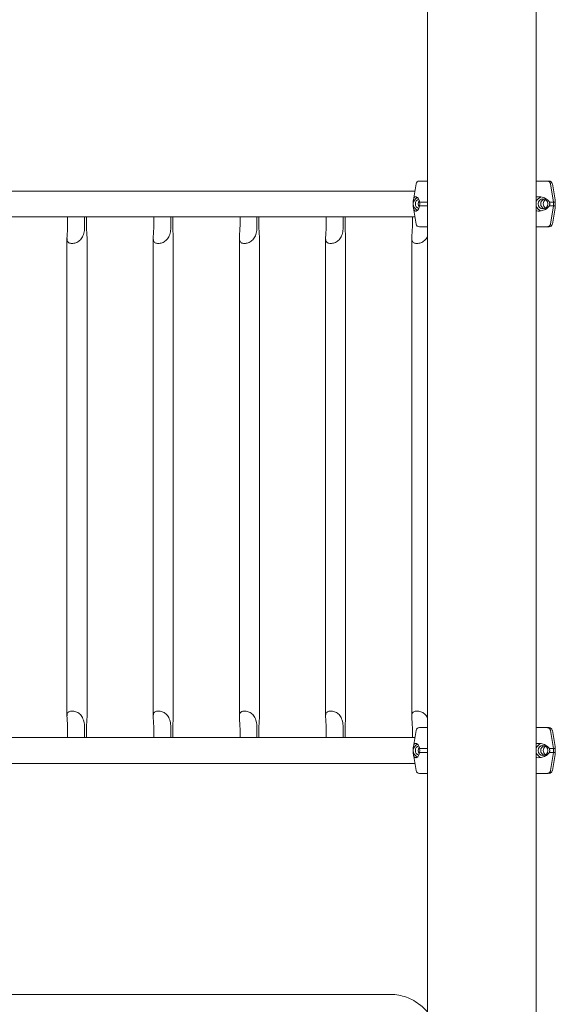
# Model space of a CAD drawing. Units: millimetres. Extents: x -907 to 34387, y 816 to 16061.
# Drawn here: x 14913 to 15474, y 11733 to 12765 of the extents above; entities that cross this region are included whole.
import ezdxf

# ---------------------------------------------------------------- set-up
doc = ezdxf.new("R2010")
doc.units = ezdxf.units.MM

msp = doc.modelspace()

# ---------------------------------------------------------------- linework, layer by layer
at = {"color": 0, "linetype": 'Continuous', "lineweight": 0, "extrusion": (0, 1, 0)}
for p, q in [((15340.5, 13582.9), (15340.5, 11216.9)), ((15454.5, 13582.9), (15454.5, 11216.9)), ((15328.7, 12592.7), (15325.9, 12575.9)), ((15334.5, 12595.6), (15333.9, 12595.6)), ((15336.3, 12595.6), (15333.9, 12595.6)), ((15466.1, 12595.6), (15463.8, 12595.6)), ((15466.1, 12595.6), (15463.8, 12595.6)), ((15472.5, 12573.6), (15469.4, 12592.7)), ((15472.5, 12573.6), (15469.5, 12592.7)), ((15471.4, 12592.7), (15474.2, 12575.9)), ((15327.4, 12585.1), (14490.3, 12585.1)), ((15472.5, 12569.6), (15472.5, 12573.6)), ((15472.5, 12569.6), (15472.5, 12573.6)), ((15328.7, 12550.5), (15325.9, 12567.3)), ((15469.4, 12550.5), (15472.5, 12569.6)), ((15469.5, 12550.5), (15472.5, 12569.6)), ((15471.4, 12550.5), (15474.2, 12567.3)), ((14963.4, 12558.1), (14892.1, 12558.1)), ((14963.4, 12558.1), (14981.3, 12558.1)), ((14963.4, 12548.1), (14963.4, 12558.1)), ((14981.3, 12558.1), (14981.3, 12548.1)), ((14981.3, 12558.1), (14982.4, 12558.1)), ((15053.7, 12558.1), (14982.4, 12558.1)), ((14983.3, 12548.1), (14983.3, 12558.1)), ((15053.7, 12558.1), (15071.6, 12558.1)), ((15053.7, 12548.1), (15053.7, 12558.1)), ((15071.6, 12558.1), (15071.6, 12548.1)), ((15071.6, 12558.1), (15072.7, 12558.1)), ((15144.1, 12558.1), (15072.7, 12558.1)), ((15073.6, 12548.1), (15073.6, 12558.1)), ((15144.1, 12558.1), (15144.1, 12548.1)), ((15161.9, 12558.1), (15144.1, 12558.1)), ((15161.9, 12548.1), (15161.9, 12558.1)), ((15163.1, 12558.1), (15161.9, 12558.1)), ((15234.4, 12558.1), (15163.1, 12558.1)), ((15163.9, 12558.1), (15163.9, 12548.1)), ((15234.4, 12558.1), (15234.4, 12548.1)), ((15252.3, 12558.1), (15234.4, 12558.1)), ((15252.3, 12548.1), (15252.3, 12558.1)), ((15253.4, 12558.1), (15252.3, 12558.1)), ((15324.7, 12558.1), (15253.4, 12558.1)), ((15254.2, 12558.1), (15254.2, 12548.1)), ((15324.7, 12558.1), (15324.7, 12548.1)), ((15327.4, 12558.1), (15324.7, 12558.1)), ((14962.8, 12536.2), (14962.8, 12034)), ((14983.8, 12536.3), (14983.8, 12033.9)), ((15053.2, 12536.2), (15053.2, 12034)), ((15074.2, 12536.3), (15074.2, 12033.9)), ((15143.5, 12034), (15143.5, 12536.2)), ((15164.5, 12033.9), (15164.5, 12536.3)), ((15233.8, 12034), (15233.8, 12536.2)), ((15254.8, 12033.9), (15254.8, 12536.3)), ((15324.1, 12034), (15324.1, 12536.2)), ((14963.4, 12022.1), (14963.4, 12012.1)), ((14981.3, 12012.1), (14981.3, 12022.1)), ((14983.3, 12022.1), (14983.3, 12012.1)), ((15053.7, 12022.1), (15053.7, 12012.1)), ((15071.6, 12012.1), (15071.6, 12022.1)), ((15073.6, 12022.1), (15073.6, 12012.1)), ((15144.1, 12012.1), (15144.1, 12022.1)), ((15161.9, 12022.1), (15161.9, 12012.1)), ((15163.9, 12012.1), (15163.9, 12022.1)), ((15234.4, 12012.1), (15234.4, 12022.1)), ((15252.3, 12022.1), (15252.3, 12012.1)), ((15254.2, 12012.1), (15254.2, 12022.1)), ((15324.7, 12012.1), (15324.7, 12022.1)), ((15328.7, 12019.7), (15325.9, 12002.9)), ((15472.5, 12000.6), (15469.4, 12019.7)), ((15469.5, 12019.7), (15472.5, 12000.6)), ((15471.4, 12019.7), (15474.2, 12002.9)), ((14892.1, 12012.1), (14963.4, 12012.1)), ((14963.4, 12012.1), (14981.3, 12012.1)), ((14981.3, 12012.1), (14982.3, 12012.1)), ((14982.4, 12012.1), (15053.7, 12012.1)), ((15053.7, 12012.1), (15071.6, 12012.1)), ((15071.6, 12012.1), (15072.6, 12012.1)), ((15072.7, 12012.1), (15144.1, 12012.1)), ((15161.9, 12012.1), (15144.1, 12012.1)), ((15162.9, 12012.1), (15161.9, 12012.1)), ((15163.1, 12012.1), (15234.4, 12012.1)), ((15252.3, 12012.1), (15234.4, 12012.1)), ((15253.3, 12012.1), (15252.3, 12012.1)), ((15253.4, 12012.1), (15324.7, 12012.1)), ((15327.4, 12012.1), (15324.7, 12012.1)), ((15328.7, 11977.5), (15325.9, 11994.3)), ((15469.4, 11977.5), (15472.5, 11996.6)), ((15472.5, 11996.6), (15469.5, 11977.5)), ((15471.4, 11977.5), (15474.2, 11994.3)), ((15472.5, 12000.6), (15472.5, 11996.6)), ((15472.5, 11996.6), (15472.5, 12000.6)), ((14490.3, 11985.1), (15327.4, 11985.1)), ((15336.3, 11974.6), (15333.9, 11974.6)), ((15333.9, 11974.6), (15334.5, 11974.6)), ((15466.1, 11974.6), (15463.8, 11974.6)), ((15463.8, 11974.6), (15466.1, 11974.6)), ((14527.3, 11742.9), (15272.1, 11742.9)), ((15272.1, 11742.9), (15302.1, 11742.9))]:
    msp.add_line(p, q, dxfattribs=at)
at = {"color": 0, "linetype": 'Continuous', "lineweight": 0, "extrusion": (0, 0, -1)}
for centre, start, end in [((-15332.1, 12592.1), 9.4623, 90), ((-15467.9, 12592.1), 90, 170.5377), ((-15332.1, 12551.1), 270, 350.5377), ((-15467.9, 12551.1), 189.4623, 270), ((-15332.1, 12019.1), 9.4623, 90), ((-15467.9, 12019.1), 90, 170.5377), ((-15332.1, 11978.1), 270, 350.5377), ((-15467.9, 11978.1), 189.4623, 270)]:
    msp.add_arc(centre, 3.5, start, end, dxfattribs=at)
at = {"color": 0, "linetype": 'Continuous', "lineweight": 0}
for centre, major_axis, ratio, start_param, end_param in [((15400, 12595.6), (-67.9, 0), 0, -0.232713, 0), ((15333.9, 12592.1), (0, 3.5), 0.973037, -0.000014, 0.001091), ((15400, 12595.6), (-65.5, 0), 0, 0, 0.429616), ((15400, 12595.6), (65.5, 0), 0, -0.589296, -0.232778), ((15463.8, 12594.6), (0, 1), 0.973037, 0.000026, 0.002334), ((15466.1, 12592.1), (0, 3.5), 0.973037, -1.405648, 0), ((15400, 12573.6), (74.5, 0), 0, -2.712295, -2.496269), ((15461.5, 12571.6), (0, 7.5), 0.973037, 0.262337, 1.293111), ((15461.5, 12571.6), (0, 5.25), 0.973037, -1.570796590324841, 4.712388716854745), ((15467, 12571.6), (0, -5.25), 0.973037, -2.56892, -0.572672), ((15400, 12573.6), (74.5, 0), 0, -0.419056, -0.232774), ((15400, 12569.6), (74.5, 0), 0, -2.712295, -2.496269), ((15461.5, 12571.6), (0, -7.5), 0.973037, -1.293112, -0.262337), ((15400, 12569.6), (74.5, 0), 0, -0.419056, -0.232774), ((15400, 12547.6), (-67.9, 0), 0, 0, 0.501367), ((15400, 12547.6), (-65.5, 0), 0, -0.232745, 0), ((15400, 12547.6), (67.9, 0), 0, -0.640347, -0.232745), ((15466.1, 12551.1), (0, -3.5), 0.973037, 0.000003, 0.001707), ((15400, 12022.6), (67.9, 0), 0, 0, 0.232552), ((15333, 11998.6), (0, -7.5), 0.973037, -2.709214, -1.570796), ((15464.3, 11998.6), (0, 5.25), 0.973037, 0.274407, 2.867185), ((15333, 11998.6), (0, -7.5), 0.973037, -1.570796, -0.432378), ((15333, 11998.6), (0, 5.25), 0.973037, 0.327705, 1.570797), ((15333, 11998.6), (0, -5.25), 0.973037, -1.570796, -0.327705), ((15335.8, 11998.6), (0, -5.25), 0.973037, -2.293249, -0.848343), ((15400, 12000.6), (74.5, 0), 0, 0.046434, 0.232745), ((15400, 11996.6), (74.5, 0), 0, 0.046434, 0.232745), ((15400, 11974.6), (-67.9, 0), 0, 0.352322, 0.501344), ((15400, 11974.6), (67.9, 0), 0, -0.640366, -0.232745)]:
    msp.add_ellipse(centre, major_axis=major_axis, ratio=ratio, start_param=start_param, end_param=end_param, dxfattribs=at)
at = {"color": 0, "linetype": 'Continuous', "lineweight": 0, "extrusion": (0, 0, -1)}
for centre, major_axis, ratio, start_param, end_param in [((15400, 12595.6), (-67.9, 0), 0, 0.352322, 0.501344), ((15400, 12595.6), (67.9, 0), 0, -0.640366, -0.232745), ((15333, 12571.6), (0, 7.5), 0.973037, -1.570796, -0.432378), ((15333, 12571.6), (0, 7.5), 0.973037, -2.709214, -1.570796), ((15333, 12571.6), (0, 5.25), 0.973037, -1.570796, -0.327705), ((15333, 12571.6), (0, -5.25), 0.973037, 0.327705, 1.570797), ((15335.8, 12571.6), (0, 5.25), 0.973037, -2.293526, -0.848067), ((15335.8, 12571.6), (0, 5.25), 0.973037, -2.293249, -0.848343), ((15464.3, 12571.6), (0, -5.25), 0.973037, 0.274281, 2.867312), ((15464.3, 12571.6), (0, -5.25), 0.973037, 0.274407, 2.867185), ((15400, 12573.6), (74.5, 0), 0, 0.046434, 0.232745), ((15400, 12569.6), (74.5, 0), 0, 0.046434, 0.232745), ((15400, 12547.6), (67.9, 0), 0, 0, 0.232552), ((15400, 12022.6), (-67.9, 0), 0, 0, 0.501367), ((15400, 12022.6), (-65.5, 0), 0, -0.232745, 0), ((15400, 12022.6), (67.9, 0), 0, -0.640347, -0.232745), ((15466.1, 12019.1), (0, 3.5), 0.973037, 0.000003, 0.001707), ((15461.5, 11998.6), (0, 7.5), 0.973037, -1.293112, -0.262337), ((15461.5, 11998.6), (0, -5.25), 0.973037, -1.570796590324846, 4.71238871685474), ((15464.3, 11998.6), (0, -5.25), 0.973037, 0.274281, 2.867312), ((15335.8, 11998.6), (0, 5.25), 0.973037, -2.293526, -0.848067), ((15400, 12000.6), (74.5, 0), 0, -2.712295, -2.496269), ((15400, 11996.6), (74.5, 0), 0, -2.712295, -2.496269), ((15461.5, 11998.6), (0, -7.5), 0.973037, 0.262337, 1.293111), ((15467, 11998.6), (0, 5.25), 0.973037, -2.56892, -0.572672), ((15400, 12000.6), (74.5, 0), 0, -0.419056, -0.232774), ((15400, 11996.6), (74.5, 0), 0, -0.419056, -0.232774), ((15400, 11974.6), (-67.9, 0), 0, -0.232713, 0), ((15333.9, 11978.1), (0, -3.5), 0.973037, 0.000014, 0.001119), ((15400, 11974.6), (-65.5, 0), 0, 0, 0.429616), ((15400, 11974.6), (65.5, 0), 0, -0.589296, -0.232778), ((15463.8, 11975.6), (0, -1), 0.973037, 0.000026, 0.002334), ((15466.1, 11978.1), (0, -3.5), 0.973037, -1.405648, 0)]:
    msp.add_ellipse(centre, major_axis=major_axis, ratio=ratio, start_param=start_param, end_param=end_param, dxfattribs=at)
at = {"color": 0, "linetype": 'Continuous', "lineweight": 0}
for points, knots in [([(15469.4, 12592.7), (15469.4, 12592.7), (15469.4, 12592.7), (15469.4, 12593), (15469.3, 12593.2), (15469.2, 12593.6), (15469, 12593.8), (15468.8, 12594.2), (15468.6, 12594.4), (15468.4, 12594.7), (15468.2, 12594.9), (15467.8, 12595.1), (15467.6, 12595.2), (15467.2, 12595.4), (15467, 12595.5), (15466.5, 12595.6), (15466.3, 12595.6), (15466.1, 12595.6)], [0.547709, 0.547709, 0.547709, 0.547709, 0.647921, 0.647921, 1.295842, 1.295842, 1.943763, 1.943763, 2.591685, 2.591685, 3.239606, 3.239606, 3.887527, 3.887527, 4.535448, 4.535448, 5.183369, 5.183369, 5.183369, 5.183369]), ([(15332.2, 12573.6), (15332.2, 12573.9), (15332.2, 12574.2), (15332, 12574.8), (15331.9, 12575.1), (15331.6, 12576), (15331.4, 12576.5), (15330.9, 12577.4), (15330.6, 12577.7), (15330.1, 12578.3), (15329.8, 12578.5), (15329.3, 12578.8), (15329.1, 12578.9), (15328.5, 12579.1), (15328.2, 12579.1), (15327.6, 12579), (15327.3, 12578.8), (15326.8, 12578.4), (15326.6, 12578.1), (15326.3, 12577.5), (15326.1, 12577.1), (15326, 12576.4), (15325.9, 12576.1), (15325.8, 12575.5), (15325.8, 12575.3), (15325.7, 12574.9), (15325.7, 12574.6), (15325.6, 12574.2), (15325.6, 12573.9), (15325.6, 12573.6), (15325.6, 12573.6), (15325.6, 12573.6)], [43.684489, 43.684489, 43.684489, 43.684489, 44.703122, 44.703122, 46.081139, 46.081139, 48.879512, 48.879512, 51.677886, 51.677886, 54.476259, 54.476259, 57.274633, 57.274633, 61.356857, 61.356857, 65.439081, 65.439081, 69.521304, 69.521304, 73.603528, 73.603528, 76.136751, 76.136751, 77.403362, 77.403362, 78.669973, 78.669973, 79.593377, 79.593377, 79.68269, 79.68269, 79.68269, 79.68269]), ([(15325.6, 12573.6), (15325.6, 12573.6), (15325.6, 12573.6), (15325.6, 12573.5), (15325.6, 12573.3), (15325.6, 12573), (15325.6, 12572.7), (15325.6, 12572.3), (15325.6, 12572.2), (15325.6, 12571.9), (15325.6, 12571.7), (15325.6, 12571.4), (15325.6, 12571.3), (15325.6, 12571), (15325.6, 12570.8), (15325.6, 12570.4), (15325.6, 12570.2), (15325.6, 12569.9), (15325.6, 12569.7), (15325.6, 12569.6), (15325.6, 12569.6), (15325.6, 12569.6)], [38.258899, 38.258899, 38.258899, 38.258899, 38.259618, 38.259618, 38.941884, 38.941884, 39.886119, 39.886119, 40.358236, 40.358236, 40.830353, 40.830353, 41.302471, 41.302471, 41.774588, 41.774588, 42.718823, 42.718823, 43.401089, 43.401089, 43.401808, 43.401808, 43.401808, 43.401808]), ([(15332.2, 12569.6), (15332.3, 12569.8), (15332.3, 12570), (15332.4, 12570.7), (15332.4, 12571.1), (15332.4, 12571.6), (15332.4, 12572), (15332.4, 12572.5), (15332.3, 12573.2), (15332.3, 12573.4), (15332.2, 12573.6)], [-2.030582, -2.030582, -2.030582, -2.030582, -1.353887, -1.353887, 0, 0, 0, 1.353887, 1.353887, 2.030582, 2.030582, 2.030582, 2.030582]), ([(15468.1, 12573.6), (15468.1, 12573.6), (15468.1, 12573.6), (15468, 12573.9), (15467.8, 12574.2), (15467.5, 12574.6), (15467.3, 12574.9), (15466.9, 12575.3), (15466.7, 12575.5), (15466.1, 12576.1), (15465.6, 12576.4), (15464.5, 12577.1), (15463.8, 12577.5), (15462.2, 12578.1), (15461.4, 12578.4), (15459.7, 12578.8), (15458.8, 12579), (15457, 12579.1), (15456.1, 12579.1), (15455, 12579), (15454.7, 12579), (15454.5, 12578.9)], [0.834091, 0.834091, 0.834091, 0.834091, 0.923404, 0.923404, 1.846807, 1.846807, 3.113418, 3.113418, 4.38003, 4.38003, 6.913252, 6.913252, 10.995476, 10.995476, 15.0777, 15.0777, 19.159924, 19.159924, 23.242148, 23.242148, 24.315211, 24.315211, 24.315211, 24.315211]), ([(15468.1, 12569.6), (15468.1, 12569.6), (15468.1, 12569.6), (15468.2, 12569.7), (15468.3, 12569.9), (15468.4, 12570.2), (15468.5, 12570.4), (15468.6, 12570.8), (15468.7, 12571), (15468.7, 12571.3), (15468.7, 12571.4), (15468.7, 12571.7), (15468.7, 12571.9), (15468.7, 12572.2), (15468.6, 12572.3), (15468.5, 12572.7), (15468.4, 12573), (15468.3, 12573.3), (15468.2, 12573.5), (15468.1, 12573.6), (15468.1, 12573.6), (15468.1, 12573.6)], [38.258899, 38.258899, 38.258899, 38.258899, 38.259618, 38.259618, 38.941884, 38.941884, 39.886119, 39.886119, 40.358236, 40.358236, 40.830353, 40.830353, 41.302471, 41.302471, 41.774588, 41.774588, 42.718823, 42.718823, 43.401089, 43.401089, 43.401808, 43.401808, 43.401808, 43.401808]), ([(15474.5, 12573.6), (15474.5, 12573.6), (15474.5, 12573.6), (15474.4, 12573.9), (15474.4, 12574.2), (15474.3, 12574.6), (15474.3, 12574.9), (15474.3, 12575.3), (15474.2, 12575.5), (15474.2, 12575.8), (15474.2, 12575.8), (15474.2, 12575.9)], [0.834091, 0.834091, 0.834091, 0.834091, 0.923404, 0.923404, 1.846807, 1.846807, 3.113418, 3.113418, 4.38003, 4.38003, 4.843167, 4.843167, 4.843167, 4.843167]), ([(15474.5, 12569.6), (15474.5, 12569.6), (15474.5, 12569.6), (15474.5, 12569.7), (15474.5, 12569.9), (15474.4, 12570.2), (15474.4, 12570.4), (15474.4, 12570.8), (15474.4, 12571), (15474.4, 12571.3), (15474.4, 12571.4), (15474.4, 12571.7), (15474.4, 12571.9), (15474.4, 12572.2), (15474.4, 12572.3), (15474.4, 12572.7), (15474.4, 12573), (15474.5, 12573.3), (15474.5, 12573.5), (15474.5, 12573.6), (15474.5, 12573.6), (15474.5, 12573.6)], [38.258899, 38.258899, 38.258899, 38.258899, 38.259618, 38.259618, 38.941884, 38.941884, 39.886119, 39.886119, 40.358236, 40.358236, 40.830353, 40.830353, 41.302471, 41.302471, 41.774588, 41.774588, 42.718823, 42.718823, 43.401089, 43.401089, 43.401808, 43.401808, 43.401808, 43.401808]), ([(15325.6, 12569.6), (15325.6, 12569.6), (15325.6, 12569.5), (15325.6, 12569.2), (15325.6, 12569), (15325.7, 12568.5), (15325.7, 12568.3), (15325.8, 12567.9), (15325.8, 12567.7), (15325.9, 12567.1), (15326, 12566.8), (15326.1, 12566.1), (15326.3, 12565.7), (15326.6, 12565), (15326.8, 12564.8), (15327.3, 12564.3), (15327.6, 12564.2), (15328.2, 12564.1), (15328.5, 12564.1), (15329.1, 12564.2), (15329.3, 12564.3), (15329.8, 12564.7), (15330.1, 12564.9), (15330.6, 12565.5), (15330.9, 12565.8), (15331.4, 12566.7), (15331.6, 12567.2), (15331.9, 12568.1), (15332, 12568.4), (15332.2, 12569), (15332.2, 12569.3), (15332.2, 12569.6)], [41.403162, 41.403162, 41.403162, 41.403162, 41.492475, 41.492475, 42.415878, 42.415878, 43.682489, 43.682489, 44.949101, 44.949101, 47.482323, 47.482323, 51.564547, 51.564547, 55.646771, 55.646771, 59.728995, 59.728995, 63.811219, 63.811219, 66.609592, 66.609592, 69.407966, 69.407966, 72.206339, 72.206339, 75.004713, 75.004713, 76.38273, 76.38273, 77.401363, 77.401363, 77.401363, 77.401363]), ([(15454.5, 12564.3), (15454.7, 12564.2), (15455, 12564.2), (15456.1, 12564.1), (15457, 12564.1), (15458.8, 12564.2), (15459.7, 12564.3), (15461.4, 12564.8), (15462.2, 12565), (15463.8, 12565.7), (15464.5, 12566.1), (15465.6, 12566.8), (15466.1, 12567.1), (15466.7, 12567.7), (15466.9, 12567.9), (15467.3, 12568.3), (15467.5, 12568.5), (15467.8, 12569), (15468, 12569.2), (15468.1, 12569.5), (15468.1, 12569.6), (15468.1, 12569.6)], [15.632496, 15.632496, 15.632496, 15.632496, 16.705562, 16.705562, 20.787786, 20.787786, 24.870009, 24.870009, 28.952233, 28.952233, 33.034457, 33.034457, 35.56768, 35.56768, 36.834291, 36.834291, 38.100902, 38.100902, 39.024306, 39.024306, 39.113619, 39.113619, 39.113619, 39.113619]), ([(15474.2, 12567.3), (15474.2, 12567.3), (15474.2, 12567.4), (15474.2, 12567.7), (15474.3, 12567.9), (15474.3, 12568.3), (15474.3, 12568.5), (15474.4, 12569), (15474.4, 12569.2), (15474.5, 12569.5), (15474.5, 12569.6), (15474.5, 12569.6)], [35.104544, 35.104544, 35.104544, 35.104544, 35.56768, 35.56768, 36.834291, 36.834291, 38.100902, 38.100902, 39.024306, 39.024306, 39.113619, 39.113619, 39.113619, 39.113619]), ([(14981.3, 12548.1), (14981.3, 12546.2), (14981.1, 12544.3), (14980.4, 12540.4), (14979.8, 12538.6), (14978.7, 12536.3), (14978.2, 12535.6), (14977.2, 12534.2), (14976.6, 12533.6), (14975.4, 12532.6), (14974.8, 12532.2), (14973.6, 12531.5), (14972.9, 12531.1), (14971.5, 12530.6), (14970.8, 12530.4), (14969.4, 12530.2), (14968.7, 12530.1), (14968.1, 12530.1), (14967.5, 12530.1), (14966.9, 12530.2), (14965.8, 12530.4), (14965.3, 12530.6), (14964.5, 12531.1), (14964.1, 12531.5), (14963.6, 12532.2), (14963.3, 12532.6), (14963, 12533.6), (14962.9, 12534.2), (14962.8, 12535.6), (14962.8, 12536.3), (14962.9, 12538.6), (14963.1, 12540.4), (14963.3, 12544.3), (14963.4, 12546.2), (14963.4, 12548.1)], [-2.454406, -2.454406, -2.454406, -2.454406, -1.903486, -1.903486, -1.352566, -1.352566, -1.108674, -1.108674, -0.864783, -0.864783, -0.648587, -0.648587, -0.432392, -0.432392, -0.216196, -0.216196, 0, 0, 0, 0.216196, 0.216196, 0.432392, 0.432392, 0.648587, 0.648587, 0.864783, 0.864783, 1.108674, 1.108674, 1.352566, 1.352566, 1.903486, 1.903486, 2.454406, 2.454406, 2.454406, 2.454406]), ([(14983.8, 12536.3), (14983.8, 12536.5), (14983.8, 12536.8), (14983.8, 12538.6), (14983.6, 12540.4), (14983.3, 12544.3), (14983.3, 12546.3), (14983.3, 12548.1)], [6.153477, 6.153477, 6.153477, 6.153477, 6.240751, 6.240751, 6.789549, 6.789549, 7.338347, 7.338347, 7.338347, 7.338347]), ([(15071.6, 12548.1), (15071.6, 12546.2), (15071.5, 12544.3), (15070.7, 12540.4), (15070.2, 12538.6), (15069, 12536.3), (15068.6, 12535.6), (15067.5, 12534.2), (15066.9, 12533.6), (15065.8, 12532.6), (15065.2, 12532.2), (15063.9, 12531.5), (15063.2, 12531.1), (15061.8, 12530.6), (15061.1, 12530.4), (15059.7, 12530.2), (15059, 12530.1), (15058.4, 12530.1), (15057.8, 12530.1), (15057.2, 12530.2), (15056.1, 12530.4), (15055.6, 12530.6), (15054.8, 12531.1), (15054.4, 12531.5), (15053.9, 12532.2), (15053.7, 12532.6), (15053.4, 12533.6), (15053.3, 12534.2), (15053.1, 12535.6), (15053.1, 12536.3), (15053.2, 12538.6), (15053.4, 12540.4), (15053.6, 12544.3), (15053.7, 12546.2), (15053.7, 12548.1)], [-2.454406, -2.454406, -2.454406, -2.454406, -1.903486, -1.903486, -1.352566, -1.352566, -1.108674, -1.108674, -0.864783, -0.864783, -0.648587, -0.648587, -0.432392, -0.432392, -0.216196, -0.216196, 0, 0, 0, 0.216196, 0.216196, 0.432392, 0.432392, 0.648587, 0.648587, 0.864783, 0.864783, 1.108674, 1.108674, 1.352566, 1.352566, 1.903486, 1.903486, 2.454406, 2.454406, 2.454406, 2.454406]), ([(15074.2, 12536.3), (15074.2, 12536.5), (15074.1, 12536.8), (15074.1, 12538.6), (15073.9, 12540.4), (15073.7, 12544.3), (15073.6, 12546.3), (15073.6, 12548.1)], [6.153477, 6.153477, 6.153477, 6.153477, 6.240751, 6.240751, 6.789549, 6.789549, 7.338347, 7.338347, 7.338347, 7.338347]), ([(15144.1, 12548.1), (15144.1, 12546.2), (15144, 12544.3), (15143.7, 12540.4), (15143.5, 12538.6), (15143.5, 12536.3), (15143.5, 12535.6), (15143.6, 12534.2), (15143.7, 12533.6), (15144, 12532.6), (15144.2, 12532.2), (15144.8, 12531.5), (15145.1, 12531.1), (15145.9, 12530.6), (15146.4, 12530.4), (15147.5, 12530.2), (15148.1, 12530.1), (15148.7, 12530.1), (15149.4, 12530.1), (15150, 12530.2), (15151.4, 12530.4), (15152.1, 12530.6), (15153.5, 12531.1), (15154.2, 12531.5), (15155.5, 12532.2), (15156.1, 12532.6), (15157.2, 12533.6), (15157.8, 12534.2), (15158.9, 12535.6), (15159.3, 12536.3), (15160.5, 12538.6), (15161.1, 12540.4), (15161.8, 12544.3), (15161.9, 12546.2), (15161.9, 12548.1)], [-2.454406, -2.454406, -2.454406, -2.454406, -1.903486, -1.903486, -1.352566, -1.352566, -1.108674, -1.108674, -0.864783, -0.864783, -0.648587, -0.648587, -0.432392, -0.432392, -0.216196, -0.216196, 0, 0, 0, 0.216196, 0.216196, 0.432392, 0.432392, 0.648587, 0.648587, 0.864783, 0.864783, 1.108674, 1.108674, 1.352566, 1.352566, 1.903486, 1.903486, 2.454406, 2.454406, 2.454406, 2.454406]), ([(15163.9, 12548.1), (15163.9, 12546.3), (15164, 12544.3), (15164.3, 12540.4), (15164.4, 12538.6), (15164.5, 12536.8), (15164.5, 12536.5), (15164.5, 12536.3)], [2.446116, 2.446116, 2.446116, 2.446116, 2.994914, 2.994914, 3.543712, 3.543712, 3.630986, 3.630986, 3.630986, 3.630986]), ([(15234.4, 12548.1), (15234.4, 12546.2), (15234.3, 12544.3), (15234, 12540.4), (15233.9, 12538.6), (15233.8, 12536.3), (15233.8, 12535.6), (15233.9, 12534.2), (15234, 12533.6), (15234.3, 12532.6), (15234.5, 12532.2), (15235.1, 12531.5), (15235.4, 12531.1), (15236.3, 12530.6), (15236.8, 12530.4), (15237.8, 12530.2), (15238.4, 12530.1), (15239.1, 12530.1), (15239.7, 12530.1), (15240.4, 12530.2), (15241.7, 12530.4), (15242.4, 12530.6), (15243.8, 12531.1), (15244.5, 12531.5), (15245.8, 12532.2), (15246.4, 12532.6), (15247.6, 12533.6), (15248.2, 12534.2), (15249.2, 12535.6), (15249.7, 12536.3), (15250.8, 12538.6), (15251.4, 12540.4), (15252.1, 12544.3), (15252.3, 12546.2), (15252.3, 12548.1)], [-2.454406, -2.454406, -2.454406, -2.454406, -1.903486, -1.903486, -1.352566, -1.352566, -1.108674, -1.108674, -0.864783, -0.864783, -0.648587, -0.648587, -0.432392, -0.432392, -0.216196, -0.216196, 0, 0, 0, 0.216196, 0.216196, 0.432392, 0.432392, 0.648587, 0.648587, 0.864783, 0.864783, 1.108674, 1.108674, 1.352566, 1.352566, 1.903486, 1.903486, 2.454406, 2.454406, 2.454406, 2.454406]), ([(15254.2, 12548.1), (15254.2, 12546.3), (15254.3, 12544.3), (15254.6, 12540.4), (15254.8, 12538.6), (15254.8, 12536.8), (15254.8, 12536.5), (15254.8, 12536.3)], [2.446116, 2.446116, 2.446116, 2.446116, 2.994914, 2.994914, 3.543712, 3.543712, 3.630986, 3.630986, 3.630986, 3.630986]), ([(15324.7, 12548.1), (15324.7, 12546.2), (15324.6, 12544.3), (15324.4, 12540.4), (15324.2, 12538.6), (15324.1, 12536.3), (15324.1, 12535.6), (15324.2, 12534.2), (15324.3, 12533.6), (15324.7, 12532.6), (15324.9, 12532.2), (15325.4, 12531.5), (15325.8, 12531.1), (15326.6, 12530.6), (15327.1, 12530.4), (15328.2, 12530.2), (15328.8, 12530.1), (15329.4, 12530.1), (15330, 12530.1), (15330.7, 12530.2), (15332.1, 12530.4), (15332.8, 12530.6), (15334.2, 12531.1), (15334.9, 12531.5), (15336.2, 12532.2), (15336.8, 12532.6), (15337.9, 12533.6), (15338.5, 12534.2), (15339.5, 12535.6), (15340, 12536.3), (15340.4, 12537.1), (15340.4, 12537.2), (15340.5, 12537.3)], [-2.454406, -2.454406, -2.454406, -2.454406, -1.903486, -1.903486, -1.352566, -1.352566, -1.108674, -1.108674, -0.864783, -0.864783, -0.648587, -0.648587, -0.432392, -0.432392, -0.216196, -0.216196, 0, 0, 0, 0.216196, 0.216196, 0.432392, 0.432392, 0.648587, 0.648587, 0.864783, 0.864783, 1.108674, 1.108674, 1.352566, 1.352566, 1.384002, 1.384002, 1.384002, 1.384002]), ([(15466.1, 12547.6), (15466.3, 12547.6), (15466.5, 12547.6), (15467, 12547.7), (15467.2, 12547.8), (15467.6, 12547.9), (15467.8, 12548), (15468.2, 12548.3), (15468.4, 12548.5), (15468.6, 12548.8), (15468.8, 12548.9), (15469, 12549.3), (15469.2, 12549.5), (15469.3, 12549.9), (15469.4, 12550.2), (15469.4, 12550.4), (15469.4, 12550.5), (15469.4, 12550.5)], [15.556579, 15.556579, 15.556579, 15.556579, 16.198028, 16.198028, 16.845949, 16.845949, 17.493871, 17.493871, 18.141792, 18.141792, 18.789713, 18.789713, 19.437634, 19.437634, 20.085555, 20.085555, 20.185767, 20.185767, 20.185767, 20.185767]), ([(14981.3, 12022.1), (14981.3, 12023.9), (14981.1, 12025.9), (14980.4, 12029.7), (14979.8, 12031.6), (14978.7, 12033.8), (14978.2, 12034.6), (14977.2, 12035.9), (14976.6, 12036.6), (14975.4, 12037.5), (14974.8, 12038), (14973.6, 12038.7), (14972.9, 12039), (14971.5, 12039.5), (14970.8, 12039.7), (14969.4, 12040), (14968.7, 12040), (14968.1, 12040), (14967.5, 12040), (14966.9, 12040), (14965.8, 12039.7), (14965.3, 12039.5), (14964.5, 12039), (14964.1, 12038.7), (14963.6, 12038), (14963.3, 12037.5), (14963, 12036.6), (14962.9, 12035.9), (14962.8, 12034.6), (14962.8, 12033.8), (14962.9, 12031.6), (14963.1, 12029.7), (14963.3, 12025.9), (14963.4, 12023.9), (14963.4, 12022.1)], [-2.454406, -2.454406, -2.454406, -2.454406, -1.903486, -1.903486, -1.352566, -1.352566, -1.108674, -1.108674, -0.864783, -0.864783, -0.648587, -0.648587, -0.432392, -0.432392, -0.216196, -0.216196, 0, 0, 0, 0.216196, 0.216196, 0.432392, 0.432392, 0.648587, 0.648587, 0.864783, 0.864783, 1.108674, 1.108674, 1.352566, 1.352566, 1.903486, 1.903486, 2.454406, 2.454406, 2.454406, 2.454406]), ([(15071.6, 12022.1), (15071.6, 12023.9), (15071.5, 12025.9), (15070.7, 12029.7), (15070.2, 12031.6), (15069, 12033.8), (15068.6, 12034.6), (15067.5, 12035.9), (15066.9, 12036.6), (15065.8, 12037.5), (15065.2, 12038), (15063.9, 12038.7), (15063.2, 12039), (15061.8, 12039.5), (15061.1, 12039.7), (15059.7, 12040), (15059, 12040), (15058.4, 12040), (15057.8, 12040), (15057.2, 12040), (15056.1, 12039.7), (15055.6, 12039.5), (15054.8, 12039), (15054.4, 12038.7), (15053.9, 12038), (15053.7, 12037.5), (15053.4, 12036.6), (15053.3, 12035.9), (15053.1, 12034.6), (15053.1, 12033.8), (15053.2, 12031.6), (15053.4, 12029.7), (15053.6, 12025.9), (15053.7, 12023.9), (15053.7, 12022.1)], [-2.454406, -2.454406, -2.454406, -2.454406, -1.903486, -1.903486, -1.352566, -1.352566, -1.108674, -1.108674, -0.864783, -0.864783, -0.648587, -0.648587, -0.432392, -0.432392, -0.216196, -0.216196, 0, 0, 0, 0.216196, 0.216196, 0.432392, 0.432392, 0.648587, 0.648587, 0.864783, 0.864783, 1.108674, 1.108674, 1.352566, 1.352566, 1.903486, 1.903486, 2.454406, 2.454406, 2.454406, 2.454406]), ([(15144.1, 12022.1), (15144.1, 12023.9), (15144, 12025.9), (15143.7, 12029.7), (15143.5, 12031.6), (15143.5, 12033.8), (15143.5, 12034.6), (15143.6, 12035.9), (15143.7, 12036.6), (15144, 12037.5), (15144.2, 12038), (15144.8, 12038.7), (15145.1, 12039), (15145.9, 12039.5), (15146.4, 12039.7), (15147.5, 12040), (15148.1, 12040), (15148.7, 12040), (15149.4, 12040), (15150, 12040), (15151.4, 12039.7), (15152.1, 12039.5), (15153.5, 12039), (15154.2, 12038.7), (15155.5, 12038), (15156.1, 12037.5), (15157.2, 12036.6), (15157.8, 12035.9), (15158.9, 12034.6), (15159.3, 12033.8), (15160.5, 12031.6), (15161.1, 12029.7), (15161.8, 12025.9), (15161.9, 12023.9), (15161.9, 12022.1)], [-2.454406, -2.454406, -2.454406, -2.454406, -1.903486, -1.903486, -1.352566, -1.352566, -1.108674, -1.108674, -0.864783, -0.864783, -0.648587, -0.648587, -0.432392, -0.432392, -0.216196, -0.216196, 0, 0, 0, 0.216196, 0.216196, 0.432392, 0.432392, 0.648587, 0.648587, 0.864783, 0.864783, 1.108674, 1.108674, 1.352566, 1.352566, 1.903486, 1.903486, 2.454406, 2.454406, 2.454406, 2.454406]), ([(15234.4, 12022.1), (15234.4, 12023.9), (15234.3, 12025.9), (15234, 12029.7), (15233.9, 12031.6), (15233.8, 12033.8), (15233.8, 12034.6), (15233.9, 12035.9), (15234, 12036.6), (15234.3, 12037.5), (15234.5, 12038), (15235.1, 12038.7), (15235.4, 12039), (15236.3, 12039.5), (15236.8, 12039.7), (15237.8, 12040), (15238.4, 12040), (15239.1, 12040), (15239.7, 12040), (15240.4, 12040), (15241.7, 12039.7), (15242.4, 12039.5), (15243.8, 12039), (15244.5, 12038.7), (15245.8, 12038), (15246.4, 12037.5), (15247.6, 12036.6), (15248.2, 12035.9), (15249.2, 12034.6), (15249.7, 12033.8), (15250.8, 12031.6), (15251.4, 12029.7), (15252.1, 12025.9), (15252.3, 12023.9), (15252.3, 12022.1)], [-2.454406, -2.454406, -2.454406, -2.454406, -1.903486, -1.903486, -1.352566, -1.352566, -1.108674, -1.108674, -0.864783, -0.864783, -0.648587, -0.648587, -0.432392, -0.432392, -0.216196, -0.216196, 0, 0, 0, 0.216196, 0.216196, 0.432392, 0.432392, 0.648587, 0.648587, 0.864783, 0.864783, 1.108674, 1.108674, 1.352566, 1.352566, 1.903486, 1.903486, 2.454406, 2.454406, 2.454406, 2.454406]), ([(15324.7, 12022.1), (15324.7, 12023.9), (15324.6, 12025.9), (15324.4, 12029.7), (15324.2, 12031.6), (15324.1, 12033.8), (15324.1, 12034.6), (15324.2, 12035.9), (15324.3, 12036.6), (15324.7, 12037.5), (15324.9, 12038), (15325.4, 12038.7), (15325.8, 12039), (15326.6, 12039.5), (15327.1, 12039.7), (15328.2, 12040), (15328.8, 12040), (15329.4, 12040), (15330, 12040), (15330.7, 12040), (15332.1, 12039.7), (15332.8, 12039.5), (15334.2, 12039), (15334.9, 12038.7), (15336.2, 12038), (15336.8, 12037.5), (15337.9, 12036.6), (15338.5, 12035.9), (15339.5, 12034.6), (15340, 12033.8), (15340.4, 12033.1), (15340.4, 12033), (15340.5, 12032.9)], [-2.454406, -2.454406, -2.454406, -2.454406, -1.903486, -1.903486, -1.352566, -1.352566, -1.108674, -1.108674, -0.864783, -0.864783, -0.648587, -0.648587, -0.432392, -0.432392, -0.216196, -0.216196, 0, 0, 0, 0.216196, 0.216196, 0.432392, 0.432392, 0.648587, 0.648587, 0.864783, 0.864783, 1.108674, 1.108674, 1.352566, 1.352566, 1.384002, 1.384002, 1.384002, 1.384002]), ([(14983.8, 12033.9), (14983.8, 12033.6), (14983.8, 12033.4), (14983.8, 12031.5), (14983.6, 12029.7), (14983.3, 12025.9), (14983.3, 12023.9), (14983.3, 12022.1)], [6.153477, 6.153477, 6.153477, 6.153477, 6.240751, 6.240751, 6.789549, 6.789549, 7.338347, 7.338347, 7.338347, 7.338347]), ([(15074.2, 12033.9), (15074.2, 12033.6), (15074.1, 12033.4), (15074.1, 12031.5), (15073.9, 12029.7), (15073.7, 12025.9), (15073.6, 12023.9), (15073.6, 12022.1)], [6.153477, 6.153477, 6.153477, 6.153477, 6.240751, 6.240751, 6.789549, 6.789549, 7.338347, 7.338347, 7.338347, 7.338347]), ([(15163.9, 12022.1), (15163.9, 12023.9), (15164, 12025.9), (15164.3, 12029.7), (15164.4, 12031.5), (15164.5, 12033.4), (15164.5, 12033.6), (15164.5, 12033.9)], [2.446116, 2.446116, 2.446116, 2.446116, 2.994914, 2.994914, 3.543712, 3.543712, 3.630986, 3.630986, 3.630986, 3.630986]), ([(15254.2, 12022.1), (15254.2, 12023.9), (15254.3, 12025.9), (15254.6, 12029.7), (15254.8, 12031.5), (15254.8, 12033.4), (15254.8, 12033.6), (15254.8, 12033.9)], [2.446116, 2.446116, 2.446116, 2.446116, 2.994914, 2.994914, 3.543712, 3.543712, 3.630986, 3.630986, 3.630986, 3.630986]), ([(15469.4, 12019.7), (15469.4, 12019.7), (15469.4, 12019.7), (15469.4, 12020), (15469.3, 12020.2), (15469.2, 12020.6), (15469, 12020.8), (15468.8, 12021.2), (15468.6, 12021.4), (15468.4, 12021.7), (15468.2, 12021.9), (15467.8, 12022.1), (15467.6, 12022.2), (15467.2, 12022.4), (15467, 12022.5), (15466.5, 12022.6), (15466.3, 12022.6), (15466.1, 12022.6)], [0.547709, 0.547709, 0.547709, 0.547709, 0.647921, 0.647921, 1.295842, 1.295842, 1.943763, 1.943763, 2.591685, 2.591685, 3.239606, 3.239606, 3.887527, 3.887527, 4.535448, 4.535448, 5.176897, 5.176897, 5.176897, 5.176897]), ([(15325.6, 12000.6), (15325.6, 12000.6), (15325.6, 12000.6), (15325.6, 12000.9), (15325.6, 12001.2), (15325.7, 12001.6), (15325.7, 12001.9), (15325.8, 12002.3), (15325.8, 12002.5), (15325.9, 12003.1), (15326, 12003.4), (15326.1, 12004.1), (15326.3, 12004.5), (15326.6, 12005.1), (15326.8, 12005.4), (15327.3, 12005.8), (15327.6, 12006), (15328.2, 12006.1), (15328.5, 12006.1), (15329.1, 12005.9), (15329.3, 12005.8), (15329.8, 12005.5), (15330.1, 12005.3), (15330.6, 12004.7), (15330.9, 12004.4), (15331.4, 12003.5), (15331.6, 12003), (15331.9, 12002.1), (15332, 12001.8), (15332.2, 12001.2), (15332.2, 12000.9), (15332.2, 12000.6)], [41.403162, 41.403162, 41.403162, 41.403162, 41.492475, 41.492475, 42.415878, 42.415878, 43.682489, 43.682489, 44.949101, 44.949101, 47.482323, 47.482323, 51.564547, 51.564547, 55.646771, 55.646771, 59.728995, 59.728995, 63.811219, 63.811219, 66.609592, 66.609592, 69.407966, 69.407966, 72.206339, 72.206339, 75.004713, 75.004713, 76.38273, 76.38273, 77.401363, 77.401363, 77.401363, 77.401363]), ([(15454.5, 12005.9), (15454.7, 12005.9), (15455, 12006), (15456.1, 12006.1), (15457, 12006.1), (15458.8, 12006), (15459.7, 12005.8), (15461.4, 12005.4), (15462.2, 12005.1), (15463.8, 12004.5), (15464.5, 12004.1), (15465.6, 12003.4), (15466.1, 12003.1), (15466.7, 12002.5), (15466.9, 12002.3), (15467.3, 12001.9), (15467.5, 12001.6), (15467.8, 12001.2), (15468, 12000.9), (15468.1, 12000.6), (15468.1, 12000.6), (15468.1, 12000.6)], [15.632496, 15.632496, 15.632496, 15.632496, 16.705562, 16.705562, 20.787786, 20.787786, 24.870009, 24.870009, 28.952233, 28.952233, 33.034457, 33.034457, 35.56768, 35.56768, 36.834291, 36.834291, 38.100902, 38.100902, 39.024306, 39.024306, 39.113619, 39.113619, 39.113619, 39.113619]), ([(15325.6, 11996.6), (15325.6, 11996.6), (15325.6, 11996.6), (15325.6, 11996.7), (15325.6, 11996.8), (15325.6, 11997.2), (15325.6, 11997.4), (15325.6, 11997.8), (15325.6, 11998), (15325.6, 11998.3), (15325.6, 11998.4), (15325.6, 11998.7), (15325.6, 11998.9), (15325.6, 11999.2), (15325.6, 11999.3), (15325.6, 11999.7), (15325.6, 12000), (15325.6, 12000.3), (15325.6, 12000.4), (15325.6, 12000.6), (15325.6, 12000.6), (15325.6, 12000.6)], [38.258899, 38.258899, 38.258899, 38.258899, 38.259618, 38.259618, 38.941884, 38.941884, 39.886119, 39.886119, 40.358236, 40.358236, 40.830353, 40.830353, 41.302471, 41.302471, 41.774588, 41.774588, 42.718823, 42.718823, 43.401089, 43.401089, 43.401808, 43.401808, 43.401808, 43.401808]), ([(15332.2, 11996.6), (15332.2, 11996.3), (15332.2, 11996), (15332, 11995.4), (15331.9, 11995.1), (15331.6, 11994.2), (15331.4, 11993.7), (15330.9, 11992.8), (15330.6, 11992.4), (15330.1, 11991.9), (15329.8, 11991.7), (15329.3, 11991.3), (15329.1, 11991.2), (15328.5, 11991.1), (15328.2, 11991.1), (15327.6, 11991.2), (15327.3, 11991.3), (15326.8, 11991.7), (15326.6, 11992), (15326.3, 11992.7), (15326.1, 11993.1), (15326, 11993.8), (15325.9, 11994.1), (15325.8, 11994.7), (15325.8, 11994.9), (15325.7, 11995.3), (15325.7, 11995.5), (15325.6, 11996), (15325.6, 11996.2), (15325.6, 11996.5), (15325.6, 11996.6), (15325.6, 11996.6)], [43.684489, 43.684489, 43.684489, 43.684489, 44.703122, 44.703122, 46.081139, 46.081139, 48.879512, 48.879512, 51.677886, 51.677886, 54.476259, 54.476259, 57.274633, 57.274633, 61.356857, 61.356857, 65.439081, 65.439081, 69.521304, 69.521304, 73.603528, 73.603528, 76.136751, 76.136751, 77.403362, 77.403362, 78.669973, 78.669973, 79.593377, 79.593377, 79.68269, 79.68269, 79.68269, 79.68269]), ([(15332.2, 12000.6), (15332.3, 12000.4), (15332.3, 12000.1), (15332.4, 11999.5), (15332.4, 11999), (15332.4, 11998.6), (15332.4, 11998.1), (15332.4, 11997.7), (15332.3, 11997), (15332.3, 11996.8), (15332.2, 11996.6)], [-2.030582, -2.030582, -2.030582, -2.030582, -1.353887, -1.353887, 0, 0, 0, 1.353887, 1.353887, 2.030582, 2.030582, 2.030582, 2.030582]), ([(15468.1, 11996.6), (15468.1, 11996.6), (15468.1, 11996.5), (15468, 11996.2), (15467.8, 11996), (15467.5, 11995.5), (15467.3, 11995.3), (15466.9, 11994.9), (15466.7, 11994.7), (15466.1, 11994.1), (15465.6, 11993.8), (15464.5, 11993.1), (15463.8, 11992.7), (15462.2, 11992), (15461.4, 11991.7), (15459.7, 11991.3), (15458.8, 11991.2), (15457, 11991.1), (15456.1, 11991.1), (15455, 11991.2), (15454.7, 11991.2), (15454.5, 11991.3)], [0.834091, 0.834091, 0.834091, 0.834091, 0.923404, 0.923404, 1.846807, 1.846807, 3.113418, 3.113418, 4.38003, 4.38003, 6.913252, 6.913252, 10.995476, 10.995476, 15.0777, 15.0777, 19.159924, 19.159924, 23.242148, 23.242148, 24.315211, 24.315211, 24.315211, 24.315211]), ([(15468.1, 12000.6), (15468.1, 12000.6), (15468.1, 12000.6), (15468.2, 12000.4), (15468.3, 12000.3), (15468.4, 12000), (15468.5, 11999.7), (15468.6, 11999.3), (15468.7, 11999.2), (15468.7, 11998.9), (15468.7, 11998.7), (15468.7, 11998.4), (15468.7, 11998.3), (15468.7, 11998), (15468.6, 11997.8), (15468.5, 11997.4), (15468.4, 11997.2), (15468.3, 11996.8), (15468.2, 11996.7), (15468.1, 11996.6), (15468.1, 11996.6), (15468.1, 11996.6)], [38.258899, 38.258899, 38.258899, 38.258899, 38.259618, 38.259618, 38.941884, 38.941884, 39.886119, 39.886119, 40.358236, 40.358236, 40.830353, 40.830353, 41.302471, 41.302471, 41.774588, 41.774588, 42.718823, 42.718823, 43.401089, 43.401089, 43.401808, 43.401808, 43.401808, 43.401808]), ([(15474.2, 12002.9), (15474.2, 12002.8), (15474.2, 12002.8), (15474.2, 12002.5), (15474.3, 12002.3), (15474.3, 12001.9), (15474.3, 12001.6), (15474.4, 12001.2), (15474.4, 12000.9), (15474.5, 12000.6), (15474.5, 12000.6), (15474.5, 12000.6)], [35.104544, 35.104544, 35.104544, 35.104544, 35.56768, 35.56768, 36.834291, 36.834291, 38.100902, 38.100902, 39.024306, 39.024306, 39.113619, 39.113619, 39.113619, 39.113619]), ([(15474.5, 11996.6), (15474.5, 11996.6), (15474.5, 11996.5), (15474.4, 11996.2), (15474.4, 11996), (15474.3, 11995.5), (15474.3, 11995.3), (15474.3, 11994.9), (15474.2, 11994.7), (15474.2, 11994.4), (15474.2, 11994.3), (15474.2, 11994.3)], [0.834091, 0.834091, 0.834091, 0.834091, 0.923404, 0.923404, 1.846807, 1.846807, 3.113418, 3.113418, 4.38003, 4.38003, 4.843167, 4.843167, 4.843167, 4.843167]), ([(15474.5, 12000.6), (15474.5, 12000.6), (15474.5, 12000.6), (15474.5, 12000.4), (15474.5, 12000.3), (15474.4, 12000), (15474.4, 11999.7), (15474.4, 11999.3), (15474.4, 11999.2), (15474.4, 11998.9), (15474.4, 11998.7), (15474.4, 11998.4), (15474.4, 11998.3), (15474.4, 11998), (15474.4, 11997.8), (15474.4, 11997.4), (15474.4, 11997.2), (15474.5, 11996.8), (15474.5, 11996.7), (15474.5, 11996.6), (15474.5, 11996.6), (15474.5, 11996.6)], [38.258899, 38.258899, 38.258899, 38.258899, 38.259618, 38.259618, 38.941884, 38.941884, 39.886119, 39.886119, 40.358236, 40.358236, 40.830353, 40.830353, 41.302471, 41.302471, 41.774588, 41.774588, 42.718823, 42.718823, 43.401089, 43.401089, 43.401808, 43.401808, 43.401808, 43.401808]), ([(15466.1, 11974.6), (15466.3, 11974.6), (15466.5, 11974.6), (15467, 11974.7), (15467.2, 11974.8), (15467.6, 11974.9), (15467.8, 11975), (15468.2, 11975.3), (15468.4, 11975.5), (15468.6, 11975.8), (15468.8, 11975.9), (15469, 11976.3), (15469.2, 11976.5), (15469.3, 11976.9), (15469.4, 11977.2), (15469.4, 11977.4), (15469.4, 11977.5), (15469.4, 11977.5)], [15.550107, 15.550107, 15.550107, 15.550107, 16.198028, 16.198028, 16.845949, 16.845949, 17.493871, 17.493871, 18.141792, 18.141792, 18.789713, 18.789713, 19.437634, 19.437634, 20.085555, 20.085555, 20.185767, 20.185767, 20.185767, 20.185767]), ([(15302.1, 11742.9), (15307.7, 11742.9), (15313.2, 11741.9), (15323.8, 11738.1), (15328.8, 11735.2), (15335.9, 11729.5), (15338.3, 11727.1), (15340.5, 11724.6)], [0, 0, 0, 0, 0.3045582, 0.3045582, 0.6131677, 0.6131677, 0.790889, 0.790889, 0.790889, 0.790889])]:
    msp.add_open_spline(points, degree=3, knots=knots, dxfattribs=at)
for points in [[(14982.3, 12012.1), (14982.3, 12012.1), (14982.4, 12012.1), (14982.4, 12012.1)], [(15072.6, 12012.1), (15072.7, 12012.1), (15072.7, 12012.1), (15072.7, 12012.1)], [(15162.9, 12012.1), (15163, 12012.1), (15163, 12012.1), (15163.1, 12012.1)], [(15253.3, 12012.1), (15253.3, 12012.1), (15253.4, 12012.1), (15253.4, 12012.1)], [(15336.3, 11974.6), (15336.3, 11974.6), (15336.3, 11974.6), (15336.3, 11974.6)]]:
    msp.add_open_spline(points, degree=3, dxfattribs=at)

doc.saveas('drawing.dxf')
